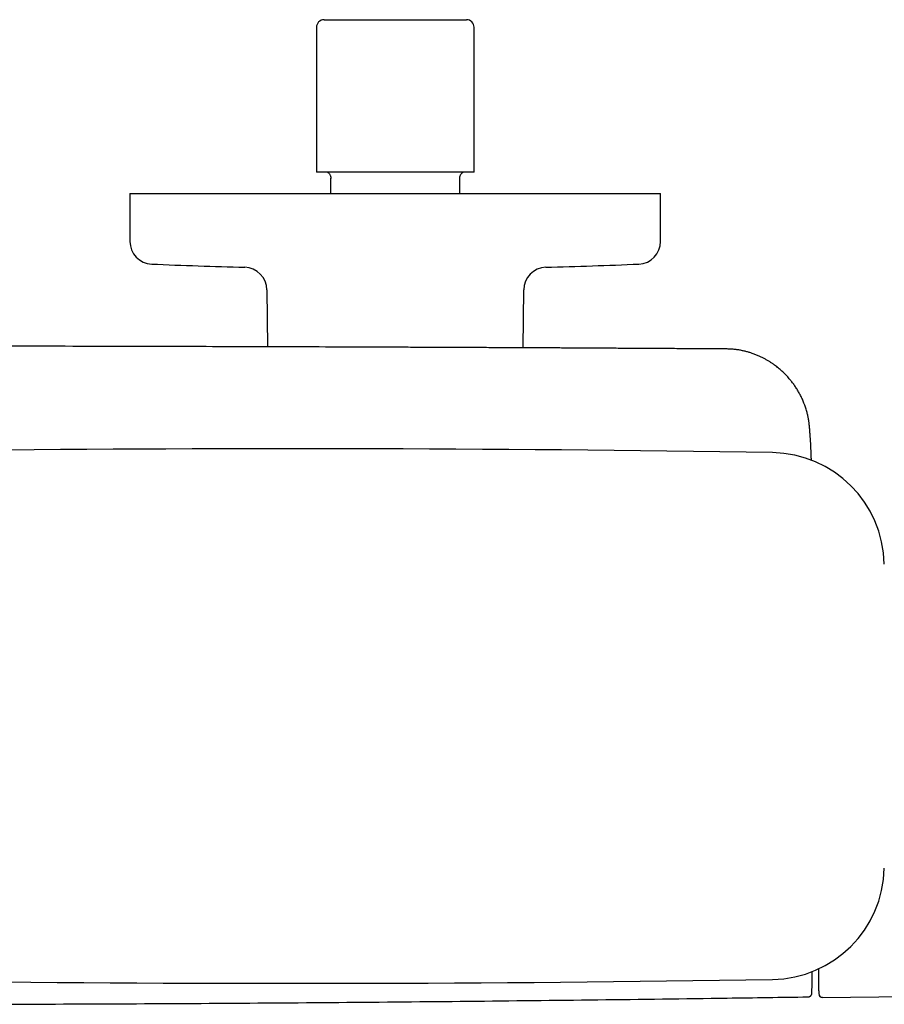
# Model space of a CAD drawing. Units: millimetres. Extents: x 8 to 969, y 12 to 2287.
# Drawn here: x 528 to 642, y 1007 to 1137 of the extents above; entities that cross this region are included whole.
import ezdxf

# ---------------------------------------------------------------- set-up
doc = ezdxf.new("R2010")
doc.units = ezdxf.units.MM

msp = doc.modelspace()

# ---------------------------------------------------------------- linework, layer by layer
at = {"color": 7, "linetype": 'Continuous', "lineweight": 30}
for p, q in [((567.09, 1136.22), (567.09, 1117.12)), ((568.09, 1137.22), (586.89, 1137.22)), ((587.89, 1117.12), (587.89, 1136.22)), ((587.89, 1117.12), (567.09, 1117.12)), ((568.99, 1114.32), (568.99, 1116.34)), ((585.99, 1114.32), (585.99, 1116.34)), ((542.49, 1114.32), (542.49, 1107.99)), ((542.49, 1114.32), (612.49, 1114.32)), ((612.49, 1107.99), (612.49, 1114.32)), ((560.55, 1101.6), (560.62, 1094.08)), ((594.36, 1093.95), (594.43, 1101.6)), ((633.82, 1008.26), (672.92, 1008.87))]:
    msp.add_line(p, q, dxfattribs=at)
for centre, radius, start, end in [((568.09, 1136.22), 1, 90, 180), ((586.89, 1136.22), 1, 0, 90), ((545.49, 1107.99), 3, 180, 267.5448), ((609.49, 1107.99), 3, 272.4552, 0), ((577.49, 1854.31), 750, 267.54481, 268.48281), ((577.49, 1854.31), 750, 271.51719, 272.45519), ((557.55, 1101.57), 3, 0.5, 88.4828), ((597.43, 1101.57), 3, 91.5172, 179.5), ((563.75, -2919.35), 3999.99, 89.09056, 90.68503), ((627, 1065.14), 14.99, 1.1489, 89.0906), ((627, 1025.64), 14.99, 270.9094, 358.8511), ((563.75, 5010.14), 3999.99, 269.30803, 270.90944), ((-367.31, 1031.12), 1000, 358.72432, 358.81915)]:
    msp.add_arc(centre, radius, start, end, dxfattribs=at)
for points, knots in [([(568.55, 1117.13), (568.59, 1117.1), (568.67, 1117.04), (568.76, 1116.94), (568.84, 1116.83), (568.9, 1116.71), (568.95, 1116.6), (568.97, 1116.5), (568.99, 1116.39), (568.99, 1116.33), (568.99, 1116.29)], [0, 0, 0, 0, 0.152244, 0.296702, 0.433372, 0.562252, 0.683345, 0.79666, 0.902208, 1, 1, 1, 1]), ([(585.99, 1116.29), (585.99, 1116.33), (586, 1116.39), (586.01, 1116.5), (586.04, 1116.6), (586.08, 1116.71), (586.14, 1116.83), (586.22, 1116.93), (586.32, 1117.04), (586.4, 1117.1), (586.44, 1117.13)], [0, 0, 0, 0, 0.097768, 0.203303, 0.316614, 0.437709, 0.566594, 0.703274, 0.847744, 1, 1, 1, 1]), ([(621.28, 1093.8), (620.88, 1093.8), (620.08, 1093.81), (618.89, 1093.82), (617.72, 1093.82), (616.57, 1093.83), (615.45, 1093.84), (614.28, 1093.84), (613.08, 1093.85), (611.85, 1093.86), (610.65, 1093.87), (609.47, 1093.87), (608.32, 1093.88), (607.19, 1093.88), (606.1, 1093.89), (605.04, 1093.9), (604.02, 1093.9), (603.03, 1093.91), (602.07, 1093.91), (601.15, 1093.92), (600.26, 1093.92), (599.41, 1093.93), (598.59, 1093.93), (597.81, 1093.93), (597.05, 1093.94), (596.35, 1093.94), (595.71, 1093.94), (595.1, 1093.95), (594.52, 1093.95), (593.94, 1093.95), (593.37, 1093.96), (592.19, 1093.96), (590.42, 1093.97), (588.03, 1093.98), (585.61, 1093.99), (583.18, 1094), (580.72, 1094.01), (574.65, 1094.04), (564.98, 1094.07), (550.88, 1094.11), (535.93, 1094.15), (520.14, 1094.17), (504.59, 1094.18), (489.28, 1094.17), (474.2, 1094.15), (459.13, 1094.13), (446.31, 1094.09), (437.97, 1094.06), (434.11, 1094.05), (432.48, 1094.04), (430.85, 1094.04), (429.16, 1094.03), (427.39, 1094.03), (425.56, 1094.02), (423.77, 1094.01), (422.03, 1094), (420.32, 1094), (419.02, 1093.99), (418.11, 1093.99), (417.57, 1093.98), (417, 1093.98), (416.4, 1093.98), (415.77, 1093.98), (415.07, 1093.97), (414.28, 1093.97), (413.42, 1093.96), (412.51, 1093.96), (411.6, 1093.96), (410.68, 1093.95), (409.76, 1093.95), (408.8, 1093.94), (407.82, 1093.94), (406.79, 1093.93), (405.74, 1093.93), (404.65, 1093.92), (403.52, 1093.92), (402.36, 1093.91), (401.16, 1093.9), (399.93, 1093.9), (398.67, 1093.89), (397.37, 1093.88), (396.04, 1093.87), (394.67, 1093.87), (393.32, 1093.86), (391.99, 1093.85), (390.67, 1093.84), (389.33, 1093.84), (387.96, 1093.83), (386.56, 1093.82), (385.14, 1093.81), (384.19, 1093.8), (383.71, 1093.8)], [0, 0, 0, 0, 0.0050451, 0.0100653, 0.0150068, 0.0198398, 0.0245737, 0.0292086, 0.0345442, 0.0397422, 0.0448028, 0.0497259, 0.0546078, 0.0593466, 0.0639422, 0.0683947, 0.072704, 0.0768702, 0.0808933, 0.0847732, 0.0885099, 0.0921035, 0.095554, 0.0988613, 0.1020254, 0.1050464, 0.1076899, 0.1102131, 0.1126404, 0.115065, 0.1174956, 0.1199325, 0.1298857, 0.1399405, 0.150097, 0.1603551, 0.1707149, 0.1811358, 0.2369646, 0.2927934, 0.3592564, 0.4257194, 0.4921824, 0.5556243, 0.6190663, 0.6825082, 0.7459501, 0.780966, 0.7878441, 0.7947222, 0.8015726, 0.8083098, 0.8161745, 0.8238702, 0.8313967, 0.8387541, 0.8459423, 0.8529614, 0.8551341, 0.8574007, 0.8597981, 0.8623263, 0.8649853, 0.8677751, 0.871231, 0.8748686, 0.8786878, 0.8826887, 0.8864145, 0.8902851, 0.8943005, 0.8984607, 0.9027658, 0.9072157, 0.9118105, 0.9165501, 0.9214345, 0.9264637, 0.9316377, 0.9369566, 0.9424203, 0.9480289, 0.9537823, 0.9596804, 0.9651001, 0.9706366, 0.9762898, 0.9820598, 0.987951, 0.9939539, 1, 1, 1, 1]), ([(632.11, 1083.71), (632.11, 1083.73), (632.1, 1083.77), (632.09, 1083.86), (632.08, 1083.97), (632.06, 1084.11), (632.03, 1084.29), (632, 1084.5), (631.96, 1084.73), (631.91, 1084.96), (631.86, 1085.19), (631.77, 1085.54), (631.64, 1085.99), (631.45, 1086.53), (631.24, 1087.05), (631.01, 1087.54), (630.76, 1088.02), (630.49, 1088.49), (630.19, 1088.93), (629.89, 1089.35), (629.54, 1089.79), (629.15, 1090.24), (628.71, 1090.68), (628.33, 1091.03), (628.03, 1091.28), (627.79, 1091.48), (627.52, 1091.68), (627.23, 1091.88), (626.92, 1092.09), (626.59, 1092.29), (626.24, 1092.49), (625.86, 1092.68), (625.46, 1092.87), (625.03, 1093.05), (624.6, 1093.21), (624.16, 1093.35), (623.73, 1093.47), (623.28, 1093.58), (622.8, 1093.67), (622.31, 1093.74), (621.8, 1093.78), (621.45, 1093.79), (621.28, 1093.8)], [0, 0, 0, 0, 0.004492, 0.01023, 0.017387, 0.026046, 0.037582, 0.051088, 0.065468, 0.080026, 0.094777, 0.109709, 0.145619, 0.182537, 0.215314, 0.248823, 0.282789, 0.316186, 0.348916, 0.380978, 0.41237, 0.452371, 0.491213, 0.528888, 0.546537, 0.56551, 0.585961, 0.607888, 0.631287, 0.654802, 0.679633, 0.705779, 0.733235, 0.762001, 0.792073, 0.818888, 0.846661, 0.875393, 0.905086, 0.935746, 0.967379, 1, 1, 1, 1]), ([(632.37, 1079.14), (632.37, 1079.19), (632.37, 1079.33), (632.36, 1079.5), (632.36, 1079.65), (632.36, 1079.75), (632.35, 1079.86), (632.35, 1079.98), (632.34, 1080.09), (632.34, 1080.2), (632.33, 1080.31), (632.33, 1080.42), (632.32, 1080.53), (632.32, 1080.64), (632.31, 1080.75), (632.31, 1080.85), (632.3, 1080.95), (632.3, 1081.04), (632.29, 1081.15), (632.29, 1081.29), (632.28, 1081.44), (632.27, 1081.61), (632.26, 1081.78), (632.25, 1081.95), (632.23, 1082.13), (632.22, 1082.29), (632.21, 1082.44), (632.2, 1082.57), (632.19, 1082.7), (632.18, 1082.83), (632.17, 1082.95), (632.16, 1083.06), (632.16, 1083.17), (632.15, 1083.27), (632.14, 1083.36), (632.13, 1083.46), (632.12, 1083.56), (632.12, 1083.64), (632.11, 1083.69), (632.11, 1083.71)], [0, 0, 0, 0, 0.036672, 0.093499, 0.115467, 0.138953, 0.163959, 0.190006, 0.215461, 0.240186, 0.264226, 0.289045, 0.312606, 0.337372, 0.361812, 0.384565, 0.405629, 0.425553, 0.445751, 0.479204, 0.513551, 0.54892, 0.586063, 0.624943, 0.663242, 0.700234, 0.728954, 0.757597, 0.786086, 0.8134, 0.839219, 0.863624, 0.887893, 0.907137, 0.926796, 0.946981, 0.968001, 0.990698, 1, 1, 1, 1]), ([(632.48, 1010.52), (632.48, 1010.74), (632.48, 1011.13), (632.48, 1011.52), (632.48, 1011.69)], [0, 0, 0, 0, 0.5721157, 1, 1, 1, 1]), ([(632.48, 1010.52), (632.48, 1010.52), (632.48, 1010.51), (632.48, 1010.52), (632.48, 1010.52), (632.48, 1010.52), (632.48, 1010.53), (632.48, 1010.54), (632.48, 1010.56), (632.48, 1010.57), (632.48, 1010.59), (632.48, 1010.61), (632.48, 1010.63), (632.48, 1010.65), (632.48, 1010.69), (632.48, 1010.75), (632.48, 1010.83), (632.48, 1010.92), (632.48, 1010.99), (632.48, 1011.04), (632.48, 1011.07), (632.48, 1011.1), (632.48, 1011.13), (632.48, 1011.16), (632.48, 1011.2), (632.48, 1011.23), (632.48, 1011.27), (632.48, 1011.31), (632.48, 1011.35), (632.48, 1011.4), (632.48, 1011.45), (632.48, 1011.49), (632.48, 1011.57), (632.48, 1011.64), (632.48, 1011.69)], [0, 0, 0, 0, 0.003544, 0.024781, 0.051449, 0.083546, 0.121072, 0.164028, 0.190515, 0.218712, 0.248619, 0.280236, 0.313563, 0.344372, 0.369459, 0.445526, 0.518072, 0.587095, 0.652597, 0.669994, 0.684588, 0.700859, 0.718808, 0.738433, 0.759736, 0.782716, 0.801948, 0.822216, 0.843519, 0.865858, 0.889233, 0.913643, 0.936937, 1, 1, 1, 1]), ([(633.33, 1012.06), (633.33, 1012.02), (633.33, 1011.85), (633.33, 1011.59), (633.33, 1011.26), (633.33, 1010.96), (633.33, 1010.67), (633.33, 1010.41), (633.33, 1010.17), (633.33, 1009.96), (633.33, 1009.78), (633.33, 1009.62), (633.33, 1009.5), (633.33, 1009.4), (633.33, 1009.32), (633.33, 1009.27), (633.33, 1009.24), (633.33, 1009.23), (633.33, 1009.23)], [0, 0, 0, 0, 0.019845, 0.087561, 0.154367, 0.220973, 0.287636, 0.356859, 0.426078, 0.494801, 0.562321, 0.629865, 0.696194, 0.758051, 0.819948, 0.880181, 0.940073, 1, 1, 1, 1]), ([(631.93, 1008.35), (631.97, 1008.36), (632.05, 1008.36), (632.14, 1008.4), (632.21, 1008.44), (632.27, 1008.48), (632.32, 1008.53), (632.38, 1008.62), (632.43, 1008.73), (632.44, 1008.81), (632.45, 1008.86)], [0, 0, 0, 0, 0.149245, 0.276765, 0.376443, 0.450298, 0.545309, 0.67196, 0.826207, 1, 1, 1, 1]), ([(633.33, 1009.23), (633.34, 1009.15), (633.34, 1009), (633.37, 1008.77), (633.41, 1008.62), (633.43, 1008.55)], [0, 0, 0, 0, 0.329005, 0.662833, 1, 1, 1, 1]), ([(633.34, 1009.15), (633.34, 1009.14), (633.34, 1009.11), (633.34, 1009.07), (633.34, 1009.02), (633.35, 1008.95), (633.36, 1008.9), (633.37, 1008.86), (633.37, 1008.86)], [0, 0, 0, 0, 0.252993, 0.4770073, 0.6733418, 0.8441974, 0.9932095, 1, 1, 1, 1]), ([(515.42, 1007.38), (516.55, 1007.38), (523.37, 1007.39), (535.88, 1007.43), (552.96, 1007.51), (570.04, 1007.63), (587.12, 1007.79), (604.2, 1007.98), (619.14, 1008.17), (628.38, 1008.31), (631.93, 1008.36)], [0, 0, 0, 0, 0.028983, 0.175583, 0.322183, 0.468782, 0.61538, 0.761976, 0.90857, 1, 1, 1, 1]), ([(633.43, 1008.55), (633.43, 1008.55), (633.43, 1008.55), (633.43, 1008.57), (633.43, 1008.57)], [0, 0, 0, 0, 0.940381, 1, 1, 1, 1]), ([(633.82, 1008.26), (633.78, 1008.27), (633.71, 1008.27), (633.64, 1008.31), (633.58, 1008.34), (633.53, 1008.38), (633.47, 1008.45), (633.45, 1008.51), (633.43, 1008.55)], [0, 0, 0, 0, 0.242888, 0.37055, 0.5, 0.62945, 0.757112, 1, 1, 1, 1])]:
    msp.add_open_spline(points, degree=3, knots=knots, dxfattribs=at)

doc.saveas('drawing.dxf')
